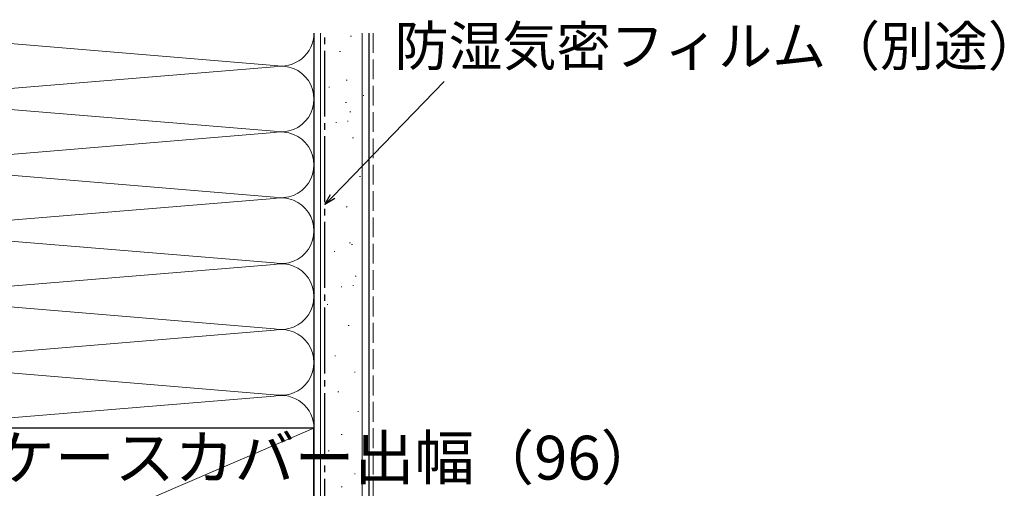
# Model space of a CAD drawing. Extents: x 0 to 1050, y 0 to 1583.
# Drawn here: x 200 to 424, y 1246 to 1353 of the extents above; entities that cross this region are included whole.
import ezdxf

# ---------------------------------------------------------------- set-up
doc = ezdxf.new("R2010")
doc.units = 0
doc.linetypes.add('YCENTER_1', pattern=[13, 10, -1, 1, -1])
doc.linetypes.add('YHIDDEN_1', pattern=[4, 3, -1])
for name, color, linetype, lineweight in [('YKK_D', 6, 'CONTINUOUS', 13), ('YSS_K', 3, 'CONTINUOUS', 13), ('YSS_KE', 3, 'CONTINUOUS', 30)]:
    doc.layers.add(name, color=color, linetype=linetype, lineweight=lineweight)
doc.styles.add('text-b', font='txt', dxfattribs={"bigfont": 'extfont2.shx'})

msp = doc.modelspace()

# ---------------------------------------------------------------- linework, layer by layer
at = {"layer": 'YKK_D'}
msp.add_line((271.27, 1312.8), (296.65, 1338.96), dxfattribs=at)
at = {"layer": 'YKK_D', "linetype": 'ByBlock', "lineweight": -2}
for p, q in [((269.5, 1310.97), (270.78, 1313.28)), ((269.5, 1310.97), (271.27, 1312.8)), ((271.77, 1312.33), (269.5, 1310.97))]:
    msp.add_line(p, q, dxfattribs=at)
at = {"layer": 'YSS_K', "linetype": 'Continuous', "ltscale": 1.5}
for p, q in [((257.97, 1342.66), (171.03, 1349.84)), ((267, 1260), (267, 1350)), ((268.5, 1200), (268.5, 1350)), ((278, 1200), (278, 1350)), ((275.34, 1349.29), (275.54, 1349.29)), ((272.85, 1345.82), (273.05, 1345.82)), ((171.03, 1335.16), (257.97, 1342.34)), ((274.36, 1339.28), (274.56, 1339.28)), ((270.35, 1337.68), (270.55, 1337.68)), ((171.03, 1334.84), (257.97, 1327.66)), ((274.19, 1334.18), (274.39, 1334.18)), ((278.19, 1335.78), (278.39, 1335.78)), ((275.16, 1332.08), (275.36, 1332.08)), ((271.95, 1329.68), (272.15, 1329.68)), ((274.6, 1329.98), (274.8, 1329.98)), ((257.97, 1327.34), (171.03, 1320.16)), ((275.79, 1326.17), (275.99, 1326.17)), ((267, 1323.72), (267, 1260)), ((257.97, 1312.66), (171.03, 1319.84)), ((277.39, 1317.37), (277.59, 1317.37)), ((171.03, 1305.16), (257.97, 1312.34)), ((274.33, 1310.44), (274.53, 1310.44)), ((257.97, 1297.66), (171.03, 1304.84)), ((271.58, 1300.24), (271.78, 1300.24)), ((275.08, 1302.23), (275.28, 1302.23)), ((275.58, 1301.84), (275.78, 1301.84)), ((171.03, 1290.16), (257.97, 1297.34)), ((276.38, 1294.64), (276.58, 1294.64)), ((273.18, 1292.24), (273.38, 1292.24)), ((275.83, 1292.54), (276.03, 1292.54)), ((171.03, 1289.84), (257.97, 1282.66)), ((269.98, 1288.23), (270.18, 1288.23)), ((257.97, 1282.34), (171.03, 1275.16)), ((274.78, 1283.43), (274.98, 1283.43)), ((271.72, 1276.5), (271.92, 1276.5)), ((171.03, 1274.84), (257.97, 1267.66)), ((276.2, 1272.77), (276.4, 1272.77)), ((171.03, 1260.16), (257.97, 1267.34)), ((272.47, 1268.3), (272.67, 1268.3)), ((276.95, 1263.82), (277.15, 1263.82)), ((162, 1215), (267, 1260)), ((273.22, 1258.6), (273.42, 1258.6)), ((270.23, 1254.87), (270.43, 1254.87)), ((276.2, 1249.65), (276.4, 1249.65)), ((273.22, 1246.66), (273.42, 1246.66))]:
    msp.add_line(p, q, dxfattribs=at)
at = {"layer": 'YSS_K', "linetype": 'YHIDDEN_1', "ltscale": 1.5}
msp.add_line((280.5, 1350), (280.5, 1200), dxfattribs=at)
at = {"layer": 'YSS_K', "linetype": 'Continuous', "ltscale": 1.5}
for centre, start, end in [((259.5, 1350), 258.2165, 0), ((259.5, 1335), 258.2165, 101.7835), ((259.5, 1320), 258.2165, 101.7835), ((259.5, 1305), 258.2165, 101.7835), ((259.5, 1290), 258.2165, 101.7835), ((259.5, 1275), 258.2165, 101.7835), ((259.5, 1260), 0, 101.7835)]:
    msp.add_arc(centre, 7.5, start, end, dxfattribs=at)
at = {"layer": 'YSS_KE', "linetype": 'Continuous', "ltscale": 1.5}
for p, q in [((267, 1350), (267, 1200)), ((279.5, 1350), (279.5, 1200)), ((267, 1260), (162, 1260)), ((267, 1215), (267, 1260))]:
    msp.add_line(p, q, dxfattribs=at)
at = {"layer": 'YSS_KE', "linetype": 'YCENTER_1', "ltscale": 1.5}
msp.add_line((269.5, 1214), (269.5, 1350), dxfattribs=at)

# ---------------------------------------------------------------- texts
at = {"layer": 'YKK_D', "style": 'text-b'}
for s, height, p in [('防湿気密フィルム（別途）', 9, (285.37, 1342.56)), ('ケースカバー出幅（96）', 10, (194.34, 1248.31))]:
    msp.add_text(s, height=height, dxfattribs=at).set_placement(p)

doc.saveas('drawing.dxf')
